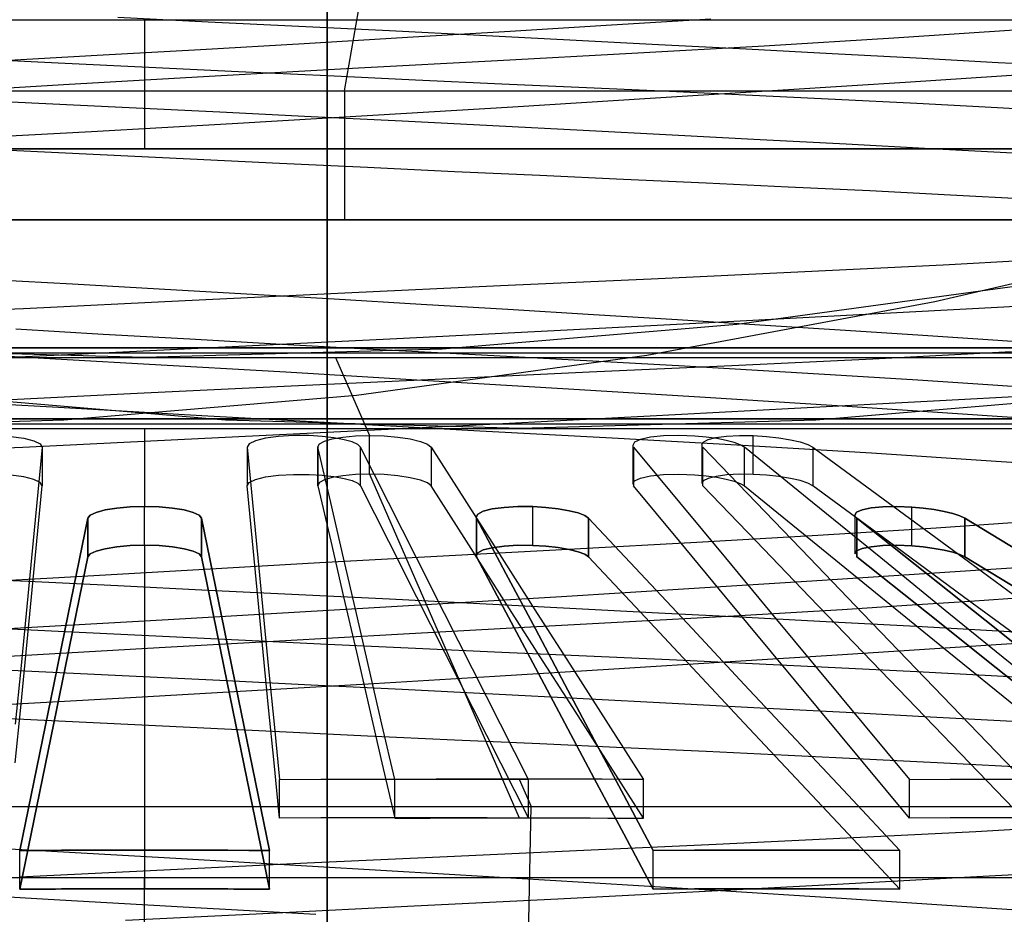
# Model space of a CAD drawing. Units: millimetres. Extents: x -101 to 105, y -15 to 60.
# Drawn here: x 27 to 29, y 27 to 29 of the extents above; entities that cross this region are included whole.
import ezdxf

# ---------------------------------------------------------------- set-up
doc = ezdxf.new("R2010")
doc.units = ezdxf.units.MM
doc.layers.add('MAIN-1', color=7, linetype='Continuous')
doc.layers.add('MAIN-2', color=7, linetype='Continuous')

msp = doc.modelspace()

# ---------------------------------------------------------------- linework, layer by layer
at = {"layer": 'MAIN-1'}
msp.add_line((27.5736, 36.1719), (27.5736, -5.1031), dxfattribs=at)
at = {"layer": 'MAIN-2'}
for p, q in [((27.5736, -5.1031), (27.5736, 36.1719)), ((27.5736, 36.0672), (27.5736, -5.2078)), ((27.5736, -5.2078), (27.5736, 36.0672)), ((27.6189, 28.773), (27.7119, 29.2982)), ((27.021, 28.9668), (27.2595, 28.9552)), ((22.8419, 28.9604), (27.0919, 28.9604)), ((27.0919, 28.9604), (27.0919, 28.6192)), ((27.0919, 28.9604), (31.3419, 28.9604)), ((27.0919, 28.9604), (27.0919, 28.6192)), ((27.2595, 28.9552), (27.4988, 28.9434)), ((27.4988, 28.9434), (27.7382, 28.9315)), ((28.0566, 28.9302), (28.3239, 28.9465)), ((28.3239, 28.9465), (28.5858, 28.9627)), ((27.7382, 28.9315), (27.9767, 28.9195)), ((27.7855, 28.914), (28.0566, 28.9302)), ((27.9767, 28.9195), (28.2135, 28.9074)), ((29.0688, 28.9127), (29.4, 28.9346)), ((27.2389, 28.8821), (27.5124, 28.8979)), ((27.5124, 28.8979), (27.7855, 28.914)), ((28.2135, 28.9074), (28.4478, 28.8953)), ((28.3773, 28.872), (28.7264, 28.8918)), ((28.4478, 28.8953), (28.6788, 28.8832)), ((28.7264, 28.8918), (29.0688, 28.9127)), ((26.6979, 28.8516), (26.9669, 28.8667)), ((26.9669, 28.8667), (27.2389, 28.8821)), ((28.0233, 28.8531), (28.3773, 28.872)), ((28.6788, 28.8832), (28.9057, 28.8712)), ((28.9057, 28.8712), (29.1276, 28.8594)), ((26.6247, 28.8584), (26.8641, 28.8467)), ((26.8641, 28.8467), (27.1028, 28.8351)), ((27.6559, 28.8331), (28.0233, 28.8531)), ((29.1276, 28.8594), (29.344, 28.8476)), ((29.344, 28.8476), (29.5541, 28.8361)), ((26.893, 28.79), (27.2778, 28.8119)), ((27.1028, 28.8351), (27.3399, 28.8237)), ((27.2778, 28.8119), (27.6559, 28.8331)), ((27.3399, 28.8237), (27.5746, 28.8127)), ((27.5746, 28.8127), (27.8063, 28.8019)), ((29.1124, 28.7965), (29.4292, 28.8175)), ((26.5063, 28.7673), (26.893, 28.79)), ((27.8063, 28.8019), (28.0342, 28.7914)), ((28.0342, 28.7914), (28.2576, 28.7813)), ((28.7768, 28.7749), (29.1124, 28.7965)), ((22.8419, 28.773), (27.6189, 28.773)), ((26.565, 28.773), (31.3419, 28.773)), ((27.6189, 28.773), (27.6189, 28.4318)), ((28.2576, 28.7813), (28.4771, 28.7714)), ((28.4259, 28.7529), (28.7768, 28.7749)), ((28.4771, 28.7714), (28.6958, 28.7612)), ((28.6958, 28.7612), (28.9134, 28.7507)), ((26.8128, 28.7391), (26.5771, 28.7502)), ((27.0508, 28.7277), (26.8128, 28.7391)), ((28.0637, 28.7307), (28.4259, 28.7529)), ((28.9134, 28.7507), (29.1291, 28.7398)), ((29.1291, 28.7398), (29.3422, 28.7286)), ((27.2905, 28.716), (27.0508, 28.7277)), ((27.531, 28.7042), (27.2905, 28.716)), ((27.3224, 28.6868), (27.6944, 28.7086)), ((27.6944, 28.7086), (28.0637, 28.7307)), ((29.3422, 28.7286), (29.5517, 28.7173)), ((26.9521, 28.6657), (27.3224, 28.6868)), ((27.7714, 28.6922), (27.531, 28.7042)), ((28.0109, 28.6802), (27.7714, 28.6922)), ((26.5876, 28.6454), (26.9521, 28.6657)), ((28.2487, 28.668), (28.0109, 28.6802)), ((28.4839, 28.6558), (28.2487, 28.668)), ((28.7157, 28.6437), (28.4839, 28.6558)), ((28.9432, 28.6316), (28.7157, 28.6437)), ((29.1658, 28.6197), (28.9432, 28.6316)), ((22.8419, 28.6192), (27.0919, 28.6192)), ((27.0919, 28.6192), (22.8419, 28.6192)), ((26.9747, 28.6036), (26.7364, 28.6153)), ((27.2119, 28.5921), (26.9747, 28.6036)), ((27.0919, 28.6192), (31.3419, 28.6192)), ((31.3419, 28.6192), (27.0919, 28.6192)), ((29.3825, 28.6078), (29.1658, 28.6197)), ((27.4473, 28.5809), (27.2119, 28.5921)), ((27.68, 28.5699), (27.4473, 28.5809)), ((27.9095, 28.5593), (27.68, 28.5699)), ((28.1349, 28.5489), (27.9095, 28.5593)), ((28.3557, 28.5389), (28.1349, 28.5489)), ((28.5731, 28.529), (28.3557, 28.5389)), ((28.7897, 28.5188), (28.5731, 28.529)), ((29.0049, 28.5083), (28.7897, 28.5188)), ((29.2181, 28.4974), (29.0049, 28.5083)), ((29.4283, 28.4863), (29.2181, 28.4974)), ((22.8747, 28.4318), (27.6189, 28.4318)), ((31.3091, 28.4318), (26.565, 28.4318)), ((27.6189, 28.4318), (31.3419, 28.4318)), ((29.9324, 28.3913), (29.1772, 28.2161)), ((29.5722, 28.3329), (29.1984, 28.3129)), ((28.8157, 28.2939), (28.4285, 28.276)), ((29.1984, 28.3129), (28.8157, 28.2939)), ((26.9014, 28.2623), (26.6748, 28.2749)), ((28.4285, 28.276), (28.0311, 28.2578)), ((27.1304, 28.2493), (26.9014, 28.2623)), ((27.3608, 28.236), (27.1304, 28.2493)), ((28.0311, 28.2578), (27.62, 28.2386)), ((29.4268, 28.2614), (28.6548, 28.1561)), ((29.4268, 28.2614), (28.6548, 28.1561)), ((27.199, 28.2185), (26.7724, 28.1977)), ((27.62, 28.2386), (27.199, 28.2185)), ((27.5916, 28.2226), (27.3608, 28.236)), ((27.8217, 28.209), (27.5916, 28.2226)), ((29.1772, 28.2161), (28.4169, 28.0739)), ((29.7214, 28.2223), (29.3588, 28.2021)), ((26.7724, 28.1977), (26.3449, 28.1764)), ((28.0501, 28.1953), (27.8217, 28.209)), ((28.2759, 28.1816), (28.0501, 28.1953)), ((29.3588, 28.2021), (28.9772, 28.1814)), ((28.4979, 28.1679), (28.2759, 28.1816)), ((28.7151, 28.1543), (28.4979, 28.1679)), ((28.9772, 28.1814), (28.5803, 28.1603)), ((26.9822, 28.13), (26.7523, 28.1432)), ((28.1724, 28.1392), (27.7577, 28.1183)), ((28.6548, 28.1561), (27.8767, 28.091)), ((28.6548, 28.1561), (27.8767, 28.091)), ((28.5803, 28.1603), (28.1724, 28.1392)), ((28.9267, 28.1409), (28.7151, 28.1543)), ((29.1318, 28.1276), (28.9267, 28.1409)), ((27.2111, 28.117), (26.9822, 28.13)), ((27.4377, 28.1043), (27.2111, 28.117)), ((27.7577, 28.1183), (27.3407, 28.0977)), ((29.3296, 28.1147), (29.1318, 28.1276)), ((29.5193, 28.102), (29.3296, 28.1147)), ((22.0919, 28.0941), (27.0919, 28.0941)), ((27.0919, 28.0941), (22.0919, 28.0941)), ((27.0919, 28.0687), (26.3071, 28.091)), ((27.0919, 28.0687), (26.3071, 28.091)), ((27.3407, 28.0977), (26.9258, 28.0776)), ((32.0919, 28.0941), (27.0919, 28.0941)), ((27.0919, 28.0941), (32.0919, 28.0941)), ((27.8767, 28.091), (27.0919, 28.0687)), ((27.8767, 28.091), (27.0919, 28.0687)), ((27.6613, 28.092), (27.4377, 28.1043)), ((27.881, 28.0801), (27.6613, 28.092)), ((29.0134, 28.0657), (29.3792, 28.0847)), ((20.1637, 28.0687), (27.0919, 28.0687)), ((22.1101, 28.0814), (27.0919, 28.0814)), ((26.9258, 28.0776), (26.5172, 28.0584)), ((27.0886, 28.0516), (26.7173, 28.0725)), ((27.0919, 28.0814), (32.0738, 28.0814)), ((27.0919, 28.0687), (34.0201, 28.0687)), ((27.5956, 28.0687), (27.6851, 27.863)), ((27.5956, 28.0687), (32.5251, 28.0687)), ((28.4169, 28.0739), (27.6509, 27.9687)), ((28.096, 28.0686), (27.881, 28.0801)), ((28.3065, 28.0574), (28.096, 28.0686)), ((28.5159, 28.0458), (28.3065, 28.0574)), ((28.6412, 28.0477), (29.0134, 28.0657)), ((27.4641, 28.0299), (27.0886, 28.0516)), ((28.2654, 28.0306), (28.6412, 28.0477)), ((28.724, 28.0338), (28.5159, 28.0458)), ((28.9296, 28.0214), (28.724, 28.0338)), ((27.8394, 28.0077), (27.4641, 28.0299)), ((27.4789, 27.9942), (27.8779, 28.0129)), ((28.2099, 27.9853), (27.8394, 28.0077)), ((27.8779, 28.0129), (28.2654, 28.0306)), ((29.1319, 28.0087), (28.9296, 28.0214)), ((29.3299, 27.9956), (29.1319, 28.0087)), ((27.0718, 27.9747), (27.4789, 27.9942)), ((28.5712, 27.963), (28.2099, 27.9853)), ((29.5225, 27.9823), (29.3299, 27.9956)), ((26.865, 27.9366), (26.4853, 27.9588)), ((27.3051, 27.9036), (26.533, 27.9687)), ((26.6606, 27.9546), (27.0718, 27.9747)), ((27.6509, 27.9687), (26.8787, 27.9036)), ((28.919, 27.941), (28.5712, 27.963)), ((28.8065, 27.9347), (29.1903, 27.9552)), ((29.6347, 27.9687), (28.8625, 27.9036)), ((29.1903, 27.9552), (29.557, 27.9754)), ((27.243, 27.9151), (26.865, 27.9366)), ((28.4093, 27.9139), (28.8065, 27.9347)), ((29.2495, 27.9195), (28.919, 27.941)), ((22.1305, 27.9066), (27.7119, 27.9066)), ((26.8787, 27.9036), (26.1, 27.8812)), ((32.0533, 27.9066), (26.472, 27.9066)), ((27.6147, 27.8944), (27.243, 27.9151)), ((28.0838, 27.8812), (27.3051, 27.9036)), ((27.7119, 27.9066), (32.0919, 27.9066)), ((28.0029, 27.893), (28.4093, 27.9139)), ((28.8625, 27.9036), (28.0838, 27.8812)), ((29.5594, 27.8989), (29.2495, 27.9195)), ((21.6588, 27.8812), (27.0919, 27.8812)), ((22.1101, 27.8939), (27.7096, 27.8939)), ((26.1, 27.8812), (33.4707, 27.8812)), ((26.4742, 27.8939), (32.0738, 27.8939)), ((27.0919, 27.8812), (27.0919, 27.6756)), ((27.0919, 27.8812), (27.0919, 27.6756)), ((27.5914, 27.8724), (28.0029, 27.893)), ((27.9762, 27.8748), (27.6147, 27.8944)), ((26.7392, 27.8604), (26.7734, 27.8557)), ((26.7705, 27.8325), (27.1792, 27.8521)), ((26.7734, 27.8557), (26.7996, 27.8491)), ((27.1792, 27.8521), (27.5914, 27.8724)), ((27.4106, 27.8557), (27.3843, 27.8492)), ((27.4448, 27.8604), (27.4106, 27.8557)), ((27.4844, 27.8628), (27.4448, 27.8604)), ((27.5263, 27.8626), (27.4844, 27.8628)), ((27.5601, 27.8606), (27.5263, 27.8626)), ((27.5912, 27.857), (27.5601, 27.8606)), ((27.5661, 27.8482), (27.5871, 27.8543)), ((27.5871, 27.8543), (27.6152, 27.859)), ((27.6181, 27.852), (27.5912, 27.857)), ((27.6152, 27.859), (27.6485, 27.862)), ((27.6394, 27.846), (27.6181, 27.852)), ((27.6485, 27.862), (27.6851, 27.863)), ((27.6851, 27.7608), (27.6851, 27.863)), ((27.6851, 27.863), (27.7236, 27.8619)), ((27.7236, 27.8619), (27.7603, 27.8588)), ((27.7603, 27.8588), (27.7929, 27.8538)), ((27.7929, 27.8538), (27.8193, 27.8474)), ((28.3254, 27.8561), (27.9762, 27.8748)), ((28.6704, 27.8367), (28.3254, 27.8561)), ((28.4006, 27.8528), (28.3845, 27.8455)), ((28.4268, 27.8585), (28.4006, 27.8528)), ((28.4613, 27.862), (28.4268, 27.8585)), ((28.5013, 27.863), (28.4613, 27.862)), ((28.5435, 27.8614), (28.5013, 27.863)), ((28.5735, 27.8587), (28.5435, 27.8614)), ((28.5656, 27.8455), (28.5784, 27.8521)), ((28.6016, 27.8549), (28.5735, 27.8587)), ((28.5784, 27.8521), (28.5994, 27.8574)), ((28.5994, 27.8574), (28.6275, 27.8611)), ((28.6266, 27.8501), (28.6016, 27.8549)), ((28.6475, 27.8445), (28.6266, 27.8501)), ((28.6275, 27.8611), (28.6611, 27.8629)), ((28.6611, 27.8629), (28.6978, 27.8626)), ((28.6978, 27.7604), (28.6978, 27.8626)), ((28.6978, 27.8626), (28.7323, 27.8606)), ((28.7323, 27.8606), (28.7656, 27.857)), ((28.7656, 27.857), (28.7959, 27.852)), ((28.7959, 27.852), (28.8217, 27.846)), ((26.3693, 27.8137), (26.7705, 27.8325)), ((26.7996, 27.8491), (26.816, 27.8412)), ((26.8214, 27.8321), (26.8073, 27.686)), ((26.816, 27.8412), (26.8214, 27.8326)), ((26.8214, 27.8328), (26.8214, 27.7305)), ((26.8214, 27.8321), (26.8214, 27.7299)), ((27.3679, 27.8413), (27.3624, 27.8326)), ((27.3624, 27.8328), (27.3624, 27.7305)), ((27.3624, 27.8321), (27.3766, 27.686)), ((27.3624, 27.8321), (27.3624, 27.7299)), ((27.3843, 27.8492), (27.3679, 27.8413)), ((27.549, 27.8334), (27.5532, 27.8411)), ((27.549, 27.8337), (27.549, 27.7314)), ((27.583, 27.686), (27.5492, 27.8321)), ((27.5492, 27.7299), (27.5492, 27.8321)), ((27.5532, 27.8411), (27.5661, 27.8482)), ((27.6541, 27.8392), (27.6394, 27.846)), ((27.6615, 27.8321), (27.6541, 27.8392)), ((27.6615, 27.7299), (27.6615, 27.8321)), ((27.7355, 27.686), (27.6615, 27.8321)), ((27.8193, 27.8474), (27.8379, 27.84)), ((27.8379, 27.84), (27.8476, 27.8321)), ((27.8476, 27.8321), (27.941, 27.686)), ((27.8476, 27.8321), (27.8476, 27.7299)), ((28.3796, 27.8377), (28.3796, 27.7355)), ((28.3845, 27.8455), (28.3797, 27.837)), ((28.382, 27.8321), (28.5034, 27.686)), ((28.382, 27.8321), (28.382, 27.7299)), ((28.5617, 27.8381), (28.5656, 27.8455)), ((28.5617, 27.8386), (28.5617, 27.7364)), ((28.5648, 27.7299), (28.5648, 27.8321)), ((28.7055, 27.686), (28.5648, 27.8321)), ((28.6636, 27.8384), (28.6475, 27.8445)), ((28.6744, 27.8321), (28.6636, 27.8384)), ((29.0095, 27.8161), (28.6704, 27.8367)), ((28.6744, 27.7299), (28.6744, 27.8321)), ((28.8542, 27.686), (28.6744, 27.8321)), ((28.8217, 27.846), (28.8418, 27.8393)), ((28.8418, 27.8393), (28.8552, 27.8321)), ((28.8552, 27.8321), (29.0539, 27.686)), ((28.8552, 27.8321), (28.8552, 27.7299)), ((29.3382, 27.7946), (29.0095, 27.8161)), ((29.6522, 27.7725), (29.3382, 27.7946)), ((26.7734, 27.7535), (26.7392, 27.7581)), ((26.7996, 27.7469), (26.7734, 27.7535)), ((26.816, 27.739), (26.7996, 27.7469)), ((27.3679, 27.739), (27.3843, 27.7469)), ((27.3843, 27.7469), (27.4105, 27.7535)), ((27.4105, 27.7535), (27.4447, 27.7581)), ((27.4447, 27.7581), (27.4844, 27.7605)), ((27.4844, 27.7605), (27.5263, 27.7604)), ((27.5263, 27.7604), (27.56, 27.7583)), ((27.5661, 27.7459), (27.5532, 27.7388)), ((27.56, 27.7583), (27.5912, 27.7547)), ((27.5871, 27.752), (27.5661, 27.7459)), ((27.6152, 27.7568), (27.5871, 27.752)), ((27.5912, 27.7547), (27.6181, 27.7498)), ((27.6486, 27.7597), (27.6152, 27.7568)), ((27.6181, 27.7498), (27.6393, 27.7438)), ((27.6851, 27.7608), (27.6486, 27.7597)), ((27.7236, 27.7597), (27.6851, 27.7608)), ((27.6851, 27.7608), (28.08, 26.854)), ((27.7603, 27.7566), (27.7236, 27.7597)), ((27.7929, 27.7516), (27.7603, 27.7566)), ((27.8193, 27.7452), (27.7929, 27.7516)), ((28.3845, 27.7432), (28.4006, 27.7505)), ((28.4006, 27.7505), (28.4268, 27.7562)), ((28.4268, 27.7562), (28.4612, 27.7597)), ((28.4612, 27.7597), (28.5013, 27.7607)), ((28.5013, 27.7607), (28.5435, 27.7592)), ((28.5435, 27.7592), (28.5735, 27.7565)), ((28.5784, 27.7498), (28.5656, 27.7433)), ((28.5735, 27.7565), (28.6016, 27.7526)), ((28.5995, 27.7552), (28.5784, 27.7498)), ((28.6276, 27.7588), (28.5995, 27.7552)), ((28.6016, 27.7526), (28.6265, 27.7478)), ((28.6265, 27.7478), (28.6475, 27.7423)), ((28.661, 27.7606), (28.6276, 27.7588)), ((28.6978, 27.7604), (28.661, 27.7606)), ((28.7323, 27.7583), (28.6978, 27.7604)), ((28.7656, 27.7547), (28.7323, 27.7583)), ((28.7959, 27.7498), (28.7656, 27.7547)), ((28.8218, 27.7438), (28.7959, 27.7498)), ((26.8073, 27.5837), (26.8214, 27.7299)), ((26.8214, 27.7304), (26.816, 27.739)), ((27.3624, 27.7304), (27.3679, 27.739)), ((27.3766, 27.5837), (27.3624, 27.7299)), ((27.5532, 27.7388), (27.549, 27.7311)), ((27.5492, 27.7299), (27.583, 27.5837)), ((27.6393, 27.7438), (27.6541, 27.737)), ((27.6541, 27.737), (27.6615, 27.7299)), ((27.6615, 27.7299), (27.7355, 27.5837)), ((27.8378, 27.7378), (27.8193, 27.7452)), ((27.8476, 27.7299), (27.8378, 27.7378)), ((27.941, 27.5837), (27.8476, 27.7299)), ((28.3797, 27.7348), (28.3845, 27.7432)), ((28.5034, 27.5837), (28.382, 27.7299)), ((28.5656, 27.7433), (28.5617, 27.7358)), ((28.5648, 27.7299), (28.7055, 27.5837)), ((28.6475, 27.7423), (28.6636, 27.7362)), ((28.6636, 27.7362), (28.6744, 27.7299)), ((28.6744, 27.7299), (28.8542, 27.5837)), ((28.8418, 27.737), (28.8218, 27.7438)), ((28.8552, 27.7299), (28.8418, 27.737)), ((29.0539, 27.5837), (28.8552, 27.7299)), ((26.8073, 27.686), (26.7931, 27.5398)), ((27.0182, 27.6714), (26.9876, 27.6664)), ((26.9876, 27.6664), (27.0182, 27.6714)), ((27.0538, 27.6745), (27.0182, 27.6714)), ((27.0182, 27.6714), (27.0538, 27.6745)), ((27.0919, 27.6756), (27.0538, 27.6745)), ((27.0538, 27.6745), (27.0919, 27.6756)), ((27.1301, 27.6745), (27.0919, 27.6756)), ((27.0919, 27.5734), (27.0919, 27.6756)), ((27.0919, 27.6756), (27.1301, 27.6745)), ((27.1656, 27.6714), (27.1301, 27.6745)), ((27.1301, 27.6745), (27.1656, 27.6714)), ((27.1963, 27.6664), (27.1656, 27.6714)), ((27.1656, 27.6714), (27.1963, 27.6664)), ((27.3766, 27.686), (27.3907, 27.5398)), ((27.6167, 27.5398), (27.583, 27.686)), ((27.8094, 27.5398), (27.7355, 27.686)), ((27.941, 27.686), (28.0345, 27.5398)), ((27.9853, 27.6631), (28.0089, 27.6691)), ((28.0089, 27.6691), (27.9853, 27.6631)), ((28.0089, 27.6691), (28.0401, 27.6733)), ((28.0401, 27.6733), (28.0089, 27.6691)), ((28.0401, 27.6733), (28.0769, 27.6754)), ((28.0768, 27.6754), (28.0401, 27.6733)), ((28.1164, 27.6752), (28.0768, 27.6754)), ((28.0769, 27.6754), (28.1164, 27.6752)), ((28.1508, 27.6732), (28.1164, 27.6752)), ((28.1164, 27.5729), (28.1164, 27.6752)), ((28.1164, 27.6752), (28.1507, 27.6732)), ((28.1507, 27.6732), (28.1831, 27.6696)), ((28.1831, 27.6696), (28.1508, 27.6732)), ((28.2119, 27.6646), (28.1831, 27.6696)), ((28.1831, 27.6696), (28.2118, 27.6646)), ((28.5034, 27.686), (28.6247, 27.5398)), ((28.8461, 27.5398), (28.7055, 27.686)), ((29.034, 27.5398), (28.8542, 27.686)), ((28.985, 27.667), (29.0086, 27.6719)), ((29.0086, 27.6719), (28.985, 27.667)), ((29.0086, 27.6719), (29.0398, 27.6748)), ((29.0398, 27.6748), (29.0086, 27.6719)), ((29.0398, 27.6748), (29.0764, 27.6756)), ((29.0764, 27.6755), (29.0398, 27.6748)), ((29.0539, 27.686), (29.2526, 27.5398)), ((29.0764, 27.6756), (29.1157, 27.674)), ((29.1157, 27.674), (29.0764, 27.6755)), ((29.1461, 27.6713), (29.1157, 27.674)), ((29.1157, 27.5718), (29.1157, 27.674)), ((29.1157, 27.674), (29.1461, 27.6713)), ((29.1752, 27.6675), (29.1461, 27.6713)), ((29.1461, 27.6713), (29.1752, 27.6675)), ((26.9421, 27.6447), (26.9121, 27.4985)), ((26.9121, 27.4985), (26.9421, 27.6447)), ((26.9484, 27.6526), (26.9421, 27.6447)), ((26.9421, 27.6447), (26.9484, 27.6526)), ((26.9421, 27.5424), (26.9421, 27.6447)), ((26.9421, 27.6447), (26.9421, 27.5424)), ((26.9639, 27.66), (26.9484, 27.6526)), ((26.9484, 27.6526), (26.9639, 27.66)), ((26.9876, 27.6664), (26.9639, 27.66)), ((26.9639, 27.66), (26.9876, 27.6664)), ((27.2199, 27.66), (27.1963, 27.6664)), ((27.1963, 27.6664), (27.22, 27.66)), ((27.2354, 27.6526), (27.2199, 27.66)), ((27.22, 27.66), (27.2354, 27.6526)), ((27.2418, 27.6447), (27.2354, 27.6526)), ((27.2354, 27.6526), (27.2418, 27.6447)), ((27.2418, 27.5424), (27.2418, 27.6447)), ((27.2418, 27.6447), (27.2717, 27.4985)), ((27.2717, 27.4985), (27.2418, 27.6447)), ((27.2418, 27.6447), (27.2418, 27.5424)), ((27.9664, 27.6483), (27.9664, 27.5461)), ((27.9664, 27.6483), (27.9664, 27.5461)), ((27.9665, 27.6477), (27.9709, 27.6558)), ((27.9709, 27.6558), (27.9665, 27.6477)), ((27.9674, 27.5424), (27.9674, 27.6447)), ((28.0451, 27.4985), (27.9674, 27.6447)), ((27.9674, 27.6447), (28.0451, 27.4985)), ((27.9674, 27.6447), (27.9674, 27.5424)), ((27.9709, 27.6558), (27.9853, 27.6631)), ((27.9853, 27.6631), (27.9709, 27.6558)), ((28.2118, 27.6646), (28.2354, 27.6586)), ((28.2355, 27.6586), (28.2119, 27.6646)), ((28.2354, 27.6586), (28.2529, 27.6519)), ((28.253, 27.6518), (28.2355, 27.6586)), ((28.2529, 27.6519), (28.2634, 27.6447)), ((28.2634, 27.6447), (28.253, 27.6518)), ((28.2634, 27.5424), (28.2634, 27.6447)), ((28.2634, 27.6447), (28.4003, 27.4985)), ((28.4003, 27.4985), (28.2634, 27.6447)), ((28.2634, 27.6447), (28.2634, 27.5424)), ((28.9657, 27.6529), (28.9704, 27.6605)), ((28.9704, 27.6605), (28.9657, 27.6528)), ((28.9657, 27.6532), (28.9657, 27.551)), ((28.9657, 27.6532), (28.9657, 27.551)), ((28.9704, 27.6605), (28.985, 27.667)), ((28.985, 27.667), (28.9704, 27.6605)), ((28.9712, 27.5424), (28.9712, 27.6447)), ((29.1547, 27.4985), (28.9712, 27.6447)), ((28.9712, 27.6447), (29.1547, 27.4985)), ((28.9712, 27.6447), (28.9712, 27.5424)), ((29.2016, 27.6627), (29.1752, 27.6675)), ((29.1752, 27.6675), (29.2016, 27.6627)), ((29.2245, 27.6571), (29.2016, 27.6627)), ((29.2016, 27.6627), (29.2245, 27.6571)), ((29.2429, 27.651), (29.2245, 27.6571)), ((29.2245, 27.6571), (29.2429, 27.651)), ((29.2562, 27.6447), (29.2429, 27.651)), ((29.2429, 27.651), (29.2562, 27.6447)), ((29.2562, 27.5424), (29.2562, 27.6447)), ((29.2562, 27.6447), (29.4967, 27.4985)), ((29.4967, 27.4985), (29.2562, 27.6447)), ((29.2562, 27.6447), (29.2562, 27.5424)), ((28.868, 27.6001), (29.1801, 27.6197)), ((29.1801, 27.6197), (29.4814, 27.6399)), ((28.5488, 27.5814), (28.868, 27.6001)), ((26.7931, 27.4376), (26.8073, 27.5837)), ((26.9876, 27.5642), (26.9639, 27.5578)), ((26.9639, 27.5578), (26.9876, 27.5642)), ((27.0182, 27.5691), (26.9876, 27.5642)), ((26.9876, 27.5642), (27.0182, 27.5691)), ((27.0538, 27.5723), (27.0182, 27.5691)), ((27.0182, 27.5691), (27.0538, 27.5723)), ((27.0919, 27.5734), (27.0538, 27.5723)), ((27.0538, 27.5723), (27.0919, 27.5733)), ((27.1301, 27.5723), (27.0919, 27.5734)), ((27.0919, 27.5734), (27.0919, 26.6666)), ((27.0919, 27.5733), (27.1301, 27.5723)), ((27.1301, 27.5723), (27.1657, 27.5691)), ((27.1656, 27.5691), (27.1301, 27.5723)), ((27.1962, 27.5642), (27.1656, 27.5691)), ((27.1657, 27.5691), (27.1963, 27.5642)), ((27.2199, 27.5578), (27.1962, 27.5642)), ((27.1963, 27.5642), (27.22, 27.5578)), ((27.3907, 27.4376), (27.3766, 27.5837)), ((27.583, 27.5837), (27.6167, 27.4376)), ((27.7355, 27.5837), (27.8094, 27.4376)), ((27.8957, 27.5461), (28.2259, 27.5638)), ((28.0345, 27.4376), (27.941, 27.5837)), ((27.9853, 27.5609), (28.0088, 27.5668)), ((28.0089, 27.5669), (27.9854, 27.5609)), ((28.0088, 27.5668), (28.0401, 27.5711)), ((28.0401, 27.5711), (28.0089, 27.5669)), ((28.0768, 27.5732), (28.0401, 27.5711)), ((28.0401, 27.5711), (28.0768, 27.5732)), ((28.1164, 27.5729), (28.0768, 27.5732)), ((28.0768, 27.5732), (28.1164, 27.5729)), ((28.1164, 27.5729), (28.1507, 27.5709)), ((28.1508, 27.5709), (28.1164, 27.5729)), ((28.1507, 27.5709), (28.1831, 27.5673)), ((28.1831, 27.5673), (28.1508, 27.5709)), ((28.1831, 27.5673), (28.2118, 27.5624)), ((28.2119, 27.5624), (28.1831, 27.5673)), ((28.2259, 27.5638), (28.5488, 27.5814)), ((28.6247, 27.4376), (28.5034, 27.5837)), ((28.7055, 27.5837), (28.8461, 27.4376)), ((28.8542, 27.5837), (29.034, 27.4376)), ((28.985, 27.5647), (28.9704, 27.5582)), ((28.9704, 27.5582), (28.985, 27.5647)), ((29.0086, 27.5696), (28.985, 27.5647)), ((28.985, 27.5647), (29.0086, 27.5696)), ((29.0398, 27.5726), (29.0086, 27.5696)), ((29.0086, 27.5696), (29.0398, 27.5726)), ((29.0764, 27.5733), (29.0398, 27.5726)), ((29.0398, 27.5726), (29.0764, 27.5733)), ((29.2526, 27.4376), (29.0539, 27.5837)), ((29.1157, 27.5718), (29.0764, 27.5733)), ((29.0764, 27.5733), (29.1157, 27.5717)), ((29.1461, 27.5691), (29.1157, 27.5718)), ((29.1157, 27.5717), (29.1461, 27.5691)), ((29.1461, 27.5691), (29.1752, 27.5652)), ((29.1752, 27.5652), (29.1461, 27.5691)), ((29.1752, 27.5652), (29.2016, 27.5604)), ((29.2016, 27.5604), (29.1752, 27.5652)), ((26.7931, 27.5398), (26.7789, 27.3936)), ((26.9421, 27.5424), (26.9121, 27.3963)), ((26.9121, 27.3963), (26.9421, 27.5424)), ((26.9484, 27.5504), (26.9421, 27.5424)), ((26.9421, 27.5424), (26.9484, 27.5504)), ((26.9639, 27.5578), (26.9484, 27.5504)), ((26.9484, 27.5504), (26.9639, 27.5578)), ((27.2354, 27.5504), (27.2199, 27.5578)), ((27.22, 27.5578), (27.2354, 27.5504)), ((27.2354, 27.5504), (27.2418, 27.5424)), ((27.2418, 27.5424), (27.2354, 27.5504)), ((27.2418, 27.5424), (27.2717, 27.3963)), ((27.2717, 27.3963), (27.2418, 27.5424)), ((27.3907, 27.5398), (27.4049, 27.3936)), ((27.5542, 27.5274), (27.8957, 27.5461)), ((27.6505, 27.3936), (27.6167, 27.5398)), ((27.8833, 27.3936), (27.8094, 27.5398)), ((27.9709, 27.5536), (27.9665, 27.5455)), ((27.9665, 27.5455), (27.9709, 27.5536)), ((27.9674, 27.5424), (28.0451, 27.3963)), ((28.0451, 27.3963), (27.9674, 27.5424)), ((27.9854, 27.5609), (27.9709, 27.5536)), ((27.9709, 27.5536), (27.9853, 27.5609)), ((28.0345, 27.5398), (28.1279, 27.3936)), ((28.2118, 27.5624), (28.2354, 27.5564)), ((28.2355, 27.5563), (28.2119, 27.5624)), ((28.2354, 27.5564), (28.2529, 27.5496)), ((28.253, 27.5496), (28.2355, 27.5563)), ((28.2529, 27.5496), (28.2634, 27.5424)), ((28.2634, 27.5424), (28.253, 27.5496)), ((28.4003, 27.3963), (28.2634, 27.5424)), ((28.2634, 27.5424), (28.4003, 27.3963)), ((28.6247, 27.5398), (28.7461, 27.3936)), ((28.9868, 27.3936), (28.8461, 27.5398)), ((28.9704, 27.5582), (28.9657, 27.5506)), ((28.9657, 27.5506), (28.9704, 27.5582)), ((28.9712, 27.5424), (29.1547, 27.3963)), ((29.1547, 27.3963), (28.9712, 27.5424)), ((29.2139, 27.3936), (29.034, 27.5398)), ((29.2016, 27.5604), (29.2245, 27.5549)), ((29.2245, 27.5549), (29.2016, 27.5604)), ((29.2245, 27.5549), (29.2429, 27.5488)), ((29.2429, 27.5488), (29.2245, 27.5549)), ((29.2429, 27.5488), (29.2562, 27.5424)), ((29.2562, 27.5424), (29.2429, 27.5488)), ((29.2526, 27.5398), (29.4513, 27.3936)), ((29.4967, 27.3963), (29.2562, 27.5424)), ((29.2562, 27.5424), (29.4967, 27.3963)), ((27.2045, 27.5079), (27.5542, 27.5274)), ((29.1631, 27.4996), (29.4571, 27.5191)), ((26.4941, 27.4668), (26.8499, 27.4876)), ((26.5497, 27.4893), (26.7842, 27.4782)), ((26.8499, 27.4876), (27.2045, 27.5079)), ((26.9121, 27.4985), (26.8822, 27.3524)), ((26.8822, 27.3524), (26.9121, 27.4985)), ((27.2717, 27.4985), (27.3017, 27.3524)), ((27.3017, 27.3524), (27.2717, 27.4985)), ((28.1229, 27.3524), (28.0451, 27.4985)), ((28.0451, 27.4985), (28.1229, 27.3524)), ((28.4003, 27.4985), (28.5372, 27.3524)), ((28.5372, 27.3524), (28.4003, 27.4985)), ((28.8523, 27.4796), (29.1631, 27.4996)), ((29.3382, 27.3524), (29.1547, 27.4985)), ((29.1547, 27.4985), (29.3382, 27.3524)), ((26.7842, 27.4782), (27.021, 27.4668)), ((27.021, 27.4668), (27.2595, 27.4552)), ((28.5274, 27.4591), (28.8523, 27.4796)), ((26.7789, 27.2914), (26.7931, 27.4376)), ((27.2595, 27.4552), (27.4988, 27.4434)), ((27.4049, 27.2914), (27.3907, 27.4376)), ((27.4988, 27.4434), (27.7382, 27.4315)), ((27.6167, 27.4376), (27.6505, 27.2914)), ((27.8094, 27.4376), (27.8833, 27.2914)), ((27.8484, 27.4177), (28.1917, 27.4384)), ((28.1279, 27.2914), (28.0345, 27.4376)), ((28.1917, 27.4384), (28.5274, 27.4591)), ((28.7461, 27.2914), (28.6247, 27.4376)), ((28.8461, 27.4376), (28.9868, 27.2914)), ((29.034, 27.4376), (29.2139, 27.2914)), ((29.4513, 27.2914), (29.2526, 27.4376)), ((29.2693, 27.4258), (29.4326, 27.4368)), ((27.5012, 27.3973), (27.8484, 27.4177)), ((27.7382, 27.4315), (27.9767, 27.4195)), ((27.9767, 27.4195), (28.2135, 27.4074)), ((28.9327, 27.4042), (29.1025, 27.4149)), ((29.1025, 27.4149), (29.2693, 27.4258)), ((26.7789, 27.3936), (26.7648, 27.2475)), ((26.9121, 27.3963), (26.8822, 27.2501)), ((26.8822, 27.2501), (26.9121, 27.3963)), ((27.1536, 27.3772), (27.5012, 27.3973)), ((27.2717, 27.3963), (27.3017, 27.2501)), ((27.3017, 27.2501), (27.2717, 27.3963)), ((27.4049, 27.3936), (27.419, 27.2475)), ((27.6843, 27.2475), (27.6505, 27.3936)), ((27.9573, 27.2475), (27.8833, 27.3936)), ((28.0451, 27.3963), (28.1229, 27.2501)), ((28.1229, 27.2501), (28.0451, 27.3963)), ((28.1279, 27.3936), (28.2213, 27.2475)), ((28.2135, 27.4074), (28.4478, 27.3953)), ((28.3556, 27.3709), (28.6461, 27.3871)), ((28.5372, 27.2501), (28.4003, 27.3963)), ((28.4003, 27.3963), (28.5372, 27.2501)), ((28.4478, 27.3953), (28.6788, 27.3832)), ((28.6461, 27.3871), (28.9327, 27.4042)), ((28.6788, 27.3832), (28.9057, 27.3712)), ((28.7461, 27.3936), (28.8675, 27.2475)), ((29.1274, 27.2475), (28.9868, 27.3936)), ((29.1547, 27.3963), (29.3382, 27.2501)), ((29.3382, 27.2501), (29.1547, 27.3963)), ((29.3937, 27.2475), (29.2139, 27.3936)), ((26.4711, 27.3392), (26.8091, 27.3578)), ((26.6247, 27.3584), (26.8641, 27.3467)), ((26.8091, 27.3578), (27.1536, 27.3772)), ((28.0619, 27.3551), (28.3556, 27.3709)), ((28.9057, 27.3712), (29.1276, 27.3594)), ((29.1276, 27.3594), (29.344, 27.3476)), ((26.8822, 27.3524), (26.8522, 27.2062)), ((26.8522, 27.2062), (26.8822, 27.3524)), ((26.8641, 27.3467), (27.1028, 27.3351)), ((27.1028, 27.3351), (27.3399, 27.3237)), ((27.3017, 27.3524), (27.3316, 27.2062)), ((27.3316, 27.2062), (27.3017, 27.3524)), ((27.4474, 27.3215), (27.7588, 27.3387)), ((27.7588, 27.3387), (28.0619, 27.3551)), ((28.2006, 27.2062), (28.1229, 27.3524)), ((28.1229, 27.3524), (28.2006, 27.2062)), ((28.5372, 27.3524), (28.6741, 27.2062)), ((28.6741, 27.2062), (28.5372, 27.3524)), ((29.5217, 27.2062), (29.3382, 27.3524)), ((29.3382, 27.3524), (29.5217, 27.2062)), ((29.344, 27.3476), (29.5541, 27.3361)), ((27.1301, 27.3036), (27.4474, 27.3215)), ((27.3399, 27.3237), (27.5746, 27.3127)), ((27.5746, 27.3127), (27.8063, 27.3019)), ((29.2175, 27.3034), (29.4866, 27.3213)), ((26.4883, 27.2663), (26.8095, 27.2851)), ((26.7648, 27.1452), (26.7789, 27.2914)), ((26.8095, 27.2851), (27.1301, 27.3036)), ((27.419, 27.1452), (27.4049, 27.2914)), ((27.6505, 27.2914), (27.6843, 27.1452)), ((27.8063, 27.3019), (28.0342, 27.2914)), ((27.8833, 27.2914), (27.9573, 27.1452)), ((28.0342, 27.2914), (28.2576, 27.2813)), ((28.2213, 27.1452), (28.1279, 27.2914)), ((28.2576, 27.2813), (28.4771, 27.2714)), ((28.6371, 27.2661), (28.9336, 27.2849)), ((28.8675, 27.1452), (28.7461, 27.2914)), ((28.9336, 27.2849), (29.2175, 27.3034)), ((28.9868, 27.2914), (29.1274, 27.1452)), ((29.2139, 27.2914), (29.3937, 27.1452)), ((28.3302, 27.2469), (28.6371, 27.2661)), ((28.4771, 27.2714), (28.6958, 27.2612)), ((28.6958, 27.2612), (28.9134, 27.2507)), ((26.8128, 27.2391), (26.5771, 27.2502)), ((26.7648, 27.2475), (26.7506, 27.1013)), ((27.0508, 27.2277), (26.8128, 27.2391)), ((26.8822, 27.2501), (26.8522, 27.104)), ((26.8522, 27.104), (26.8822, 27.2501)), ((27.2905, 27.216), (27.0508, 27.2277)), ((27.3017, 27.2501), (27.3316, 27.104)), ((27.3316, 27.104), (27.3017, 27.2501)), ((27.419, 27.2475), (27.4332, 27.1013)), ((27.7181, 27.1013), (27.6843, 27.2475)), ((27.6965, 27.2087), (28.0158, 27.2278)), ((28.0312, 27.1013), (27.9573, 27.2475)), ((28.0158, 27.2278), (28.3302, 27.2469)), ((28.1229, 27.2501), (28.2006, 27.104)), ((28.2006, 27.104), (28.1229, 27.2501)), ((28.2213, 27.2475), (28.3147, 27.1013)), ((28.6741, 27.104), (28.5372, 27.2501)), ((28.5372, 27.2501), (28.6741, 27.104)), ((28.8675, 27.2475), (28.9889, 27.1013)), ((28.9134, 27.2507), (29.1291, 27.2398)), ((29.2681, 27.1013), (29.1274, 27.2475)), ((29.1291, 27.2398), (29.3422, 27.2286)), ((29.3382, 27.2501), (29.5217, 27.104)), ((29.5217, 27.104), (29.3382, 27.2501)), ((29.3422, 27.2286), (29.5517, 27.2173)), ((26.8522, 27.2062), (26.8223, 27.0601)), ((26.8223, 27.0601), (26.8522, 27.2062)), ((27.531, 27.2042), (27.2905, 27.216)), ((27.3316, 27.2062), (27.3616, 27.0601)), ((27.3616, 27.0601), (27.3316, 27.2062)), ((27.3751, 27.1899), (27.6965, 27.2087)), ((27.7714, 27.1922), (27.531, 27.2042)), ((28.2783, 27.0601), (28.2006, 27.2062)), ((28.2006, 27.2062), (28.2783, 27.0601)), ((28.6741, 27.2062), (28.811, 27.0601)), ((28.811, 27.0601), (28.6741, 27.2062)), ((27.0546, 27.1715), (27.3751, 27.1899)), ((28.0109, 27.1802), (27.7714, 27.1922)), ((28.2487, 27.168), (28.0109, 27.1802)), ((26.7376, 27.1537), (27.0546, 27.1715)), ((28.4839, 27.1558), (28.2487, 27.168)), ((28.7157, 27.1437), (28.4839, 27.1558)), ((26.7506, 26.9991), (26.7648, 27.1452)), ((27.4332, 26.9991), (27.419, 27.1452)), ((27.6843, 27.1452), (27.7181, 26.9991)), ((27.9573, 27.1452), (28.0312, 26.9991)), ((28.3147, 26.9991), (28.2213, 27.1452)), ((28.9432, 27.1316), (28.7157, 27.1437)), ((28.9889, 26.9991), (28.8675, 27.1452)), ((29.1658, 27.1197), (28.9432, 27.1316)), ((29.1274, 27.1452), (29.2681, 26.9991)), ((26.9747, 27.1036), (26.7364, 27.1153)), ((26.8522, 27.104), (26.8223, 26.9578)), ((26.8223, 26.9578), (26.8522, 27.104)), ((27.2119, 27.0921), (26.9747, 27.1036)), ((27.3316, 27.104), (27.3616, 26.9578)), ((27.3616, 26.9578), (27.3316, 27.104)), ((27.4332, 27.1013), (27.4474, 26.9551)), ((27.7518, 26.9551), (27.7181, 27.1013)), ((28.1051, 26.9551), (28.0312, 27.1013)), ((28.2006, 27.104), (28.2783, 26.9578)), ((28.2783, 26.9578), (28.2006, 27.104)), ((28.3147, 27.1013), (28.4081, 26.9551)), ((28.811, 26.9578), (28.6741, 27.104)), ((28.6741, 27.104), (28.811, 26.9578)), ((28.9889, 27.1013), (29.1102, 26.9551)), ((29.3825, 27.1078), (29.1658, 27.1197)), ((29.4087, 26.9551), (29.2681, 27.1013)), ((27.4473, 27.0809), (27.2119, 27.0921)), ((27.68, 27.0699), (27.4473, 27.0809)), ((26.8223, 27.0601), (26.7923, 26.9139)), ((26.7923, 26.9139), (26.8223, 27.0601)), ((27.3616, 27.0601), (27.3915, 26.9139)), ((27.3915, 26.9139), (27.3616, 27.0601)), ((27.9095, 27.0593), (27.68, 27.0699)), ((28.1349, 27.0489), (27.9095, 27.0593)), ((28.3557, 27.0389), (28.1349, 27.0489)), ((28.3561, 26.9139), (28.2783, 27.0601)), ((28.2783, 27.0601), (28.3561, 26.9139)), ((28.811, 27.0601), (28.9479, 26.9139)), ((28.9479, 26.9139), (28.811, 27.0601)), ((28.5731, 27.029), (28.3557, 27.0389)), ((28.7897, 27.0188), (28.5731, 27.029)), ((29.0049, 27.0083), (28.7897, 27.0188)), ((27.4474, 26.8529), (27.4332, 26.9991)), ((27.7181, 26.9991), (27.7518, 26.8529)), ((28.0312, 26.9991), (28.1051, 26.8529)), ((28.4081, 26.8529), (28.3147, 26.9991)), ((29.1102, 26.8529), (28.9889, 26.9991)), ((29.2181, 26.9974), (29.0049, 27.0083)), ((29.4283, 26.9863), (29.2181, 26.9974)), ((29.2681, 26.9991), (29.4087, 26.8529)), ((26.8223, 26.9578), (26.7923, 26.8117)), ((26.7923, 26.8117), (26.8223, 26.9578)), ((27.3616, 26.9578), (27.3915, 26.8117)), ((27.3915, 26.8117), (27.3616, 26.9578)), ((27.4474, 26.9551), (27.557, 26.9557)), ((27.4474, 26.8529), (27.4474, 26.9551)), ((27.557, 26.9557), (27.6666, 26.9561)), ((27.6666, 26.9561), (27.7762, 26.9562)), ((27.8065, 26.9555), (27.7518, 26.9551)), ((27.7518, 26.8529), (27.7518, 26.9551)), ((27.7762, 26.9562), (27.8859, 26.9561)), ((27.8612, 26.9557), (27.8065, 26.9555)), ((27.9159, 26.956), (27.8612, 26.9557)), ((27.8859, 26.9561), (27.9955, 26.9557)), ((27.9706, 26.9561), (27.9159, 26.956)), ((28.0253, 26.9562), (27.9706, 26.9561)), ((27.9955, 26.9557), (28.1051, 26.9551)), ((28.08, 26.9562), (28.0253, 26.9562)), ((28.08, 26.9562), (28.1116, 26.8836)), ((28.1347, 26.9562), (28.08, 26.9562)), ((28.1051, 26.8529), (28.1051, 26.9551)), ((28.1894, 26.9561), (28.1347, 26.9562)), ((28.2441, 26.956), (28.1894, 26.9561)), ((28.2988, 26.9557), (28.2441, 26.956)), ((28.2783, 26.9578), (28.3561, 26.8117)), ((28.3561, 26.8117), (28.2783, 26.9578)), ((28.3534, 26.9555), (28.2988, 26.9557)), ((28.4081, 26.9551), (28.3534, 26.9555)), ((28.4081, 26.8529), (28.4081, 26.9551)), ((28.9479, 26.8117), (28.811, 26.9578)), ((28.811, 26.9578), (28.9479, 26.8117)), ((29.1102, 26.9551), (29.2174, 26.9557)), ((29.1102, 26.8529), (29.1102, 26.9551)), ((29.2174, 26.9557), (29.3246, 26.9561)), ((29.3246, 26.9561), (29.4318, 26.9562)), ((26.7923, 26.9139), (26.7623, 26.7677)), ((26.7623, 26.7677), (26.7923, 26.9139)), ((27.3915, 26.9139), (27.4215, 26.7677)), ((27.4215, 26.7677), (27.3915, 26.9139)), ((28.4338, 26.7677), (28.3561, 26.9139)), ((28.3561, 26.9139), (28.4338, 26.7677)), ((28.9479, 26.9139), (29.0848, 26.7677)), ((29.0848, 26.7677), (28.9479, 26.9139)), ((16.0919, 26.8836), (28.1116, 26.8836)), ((26.0722, 26.8836), (38.0919, 26.8836)), ((28.0807, 25.3187), (28.1116, 26.8836)), ((27.557, 26.8535), (27.4474, 26.8529)), ((27.6666, 26.8539), (27.557, 26.8535)), ((27.7762, 26.854), (27.6666, 26.8539)), ((27.7518, 26.8529), (27.7987, 26.8532)), ((27.8859, 26.8539), (27.7762, 26.854)), ((27.7987, 26.8532), (27.8456, 26.8534)), ((27.8456, 26.8534), (27.8925, 26.8536)), ((27.9955, 26.8535), (27.8859, 26.8539)), ((27.8925, 26.8536), (27.9394, 26.8538)), ((27.9394, 26.8538), (27.9862, 26.8539)), ((27.9862, 26.8539), (28.0331, 26.854)), ((28.1051, 26.8529), (27.9955, 26.8535)), ((28.0331, 26.854), (28.08, 26.854)), ((28.08, 26.854), (28.1269, 26.854)), ((28.1269, 26.854), (28.1737, 26.8539)), ((28.1737, 26.8539), (28.2206, 26.8538)), ((28.2206, 26.8538), (28.2675, 26.8536)), ((28.2675, 26.8536), (28.3144, 26.8534)), ((28.3144, 26.8534), (28.3612, 26.8532)), ((28.3612, 26.8532), (28.4081, 26.8529)), ((29.2174, 26.8535), (29.1102, 26.8529)), ((29.3246, 26.8539), (29.2174, 26.8535)), ((29.4318, 26.854), (29.3246, 26.8539)), ((26.7923, 26.8117), (26.7623, 26.6655)), ((26.7623, 26.6655), (26.7923, 26.8117)), ((27.3915, 26.8117), (27.4215, 26.6655)), ((27.4215, 26.6655), (27.3915, 26.8117)), ((28.3561, 26.8117), (28.4338, 26.6655)), ((28.4338, 26.6655), (28.3561, 26.8117)), ((29.2847, 26.8174), (28.9446, 26.8002)), ((29.0848, 26.6655), (28.9479, 26.8117)), ((28.9479, 26.8117), (29.0848, 26.6655)), ((29.5457, 26.8314), (29.2847, 26.8174)), ((26.8156, 26.7671), (26.4641, 26.7866)), ((28.9446, 26.8002), (28.5998, 26.7838)), ((26.7623, 26.7677), (26.8173, 26.7681)), ((26.8173, 26.7681), (26.7623, 26.7677)), ((26.7623, 26.6655), (26.7623, 26.7677)), ((26.7623, 26.6655), (26.7623, 26.7677)), ((27.1738, 26.7468), (26.8156, 26.7671)), ((26.8173, 26.7681), (26.8722, 26.7683)), ((26.8722, 26.7683), (26.8173, 26.7681)), ((26.8722, 26.7683), (26.9271, 26.7685)), ((26.9271, 26.7685), (26.8722, 26.7683)), ((26.9271, 26.7685), (26.9821, 26.7687)), ((26.9821, 26.7687), (26.9271, 26.7685)), ((26.9821, 26.7687), (27.037, 26.7688)), ((27.037, 26.7688), (26.9821, 26.7687)), ((27.037, 26.7688), (27.0919, 26.7688)), ((27.0919, 26.7688), (27.037, 26.7688)), ((27.0919, 26.7688), (27.0919, 26.6962)), ((27.0919, 26.7688), (27.0919, 26.6962)), ((27.1468, 26.7688), (27.0919, 26.7688)), ((27.0919, 26.7688), (27.1468, 26.7688)), ((27.2018, 26.7687), (27.1468, 26.7688)), ((27.1468, 26.7688), (27.2018, 26.7687)), ((27.2567, 26.7685), (27.2018, 26.7687)), ((27.2018, 26.7687), (27.2567, 26.7685)), ((27.3116, 26.7683), (27.2567, 26.7685)), ((27.2567, 26.7685), (27.3116, 26.7683)), ((27.3666, 26.7681), (27.3116, 26.7683)), ((27.3116, 26.7683), (27.3666, 26.7681)), ((27.4215, 26.7677), (27.3666, 26.7681)), ((27.3666, 26.7681), (27.4215, 26.7677)), ((27.4215, 26.6655), (27.4215, 26.7677)), ((27.4215, 26.6655), (27.4215, 26.7677)), ((28.2509, 26.7679), (27.8905, 26.7513)), ((28.5998, 26.7838), (28.2509, 26.7679)), ((28.5423, 26.7683), (28.4338, 26.7677)), ((28.4338, 26.7677), (28.5423, 26.7683)), ((28.4338, 26.6655), (28.4338, 26.7677)), ((28.4338, 26.6655), (28.4338, 26.7677)), ((28.6508, 26.7687), (28.5423, 26.7683)), ((28.5423, 26.7683), (28.6508, 26.7687)), ((28.7593, 26.7688), (28.6508, 26.7687)), ((28.6508, 26.7687), (28.7593, 26.7688)), ((28.8678, 26.7687), (28.7593, 26.7688)), ((28.7593, 26.7688), (28.8678, 26.7687)), ((28.9763, 26.7683), (28.8678, 26.7687)), ((28.8678, 26.7687), (28.9763, 26.7683)), ((29.0848, 26.7677), (28.9763, 26.7683)), ((28.9763, 26.7683), (29.0848, 26.7677)), ((29.0848, 26.6655), (29.0848, 26.7677)), ((29.0848, 26.6655), (29.0848, 26.7677)), ((27.5203, 26.7339), (27.1429, 26.7158)), ((27.535, 26.7259), (27.1738, 26.7468)), ((27.8905, 26.7513), (27.5203, 26.7339)), ((27.1429, 26.7158), (26.7616, 26.6972)), ((27.8952, 26.7046), (27.535, 26.7259)), ((29.6072, 26.7159), (29.2706, 26.6973)), ((16.0919, 26.6962), (27.0919, 26.6962)), ((27.0919, 25.1312), (27.0919, 26.6962)), ((27.0919, 25.1312), (27.0919, 26.6962)), ((27.0919, 26.6962), (38.0919, 26.6962)), ((28.2505, 26.6831), (27.8952, 26.7046)), ((28.5969, 26.6617), (28.2505, 26.6831)), ((29.2706, 26.6973), (28.9188, 26.6782)), ((26.8376, 26.6383), (26.4807, 26.6591)), ((26.7623, 26.6655), (26.8094, 26.6658)), ((26.8173, 26.6658), (26.7623, 26.6655)), ((26.8094, 26.6658), (26.8565, 26.666)), ((26.8722, 26.6661), (26.8173, 26.6658)), ((26.8565, 26.666), (26.9036, 26.6662)), ((26.9271, 26.6663), (26.8722, 26.6661)), ((26.9036, 26.6662), (26.9507, 26.6664)), ((26.9821, 26.6665), (26.9271, 26.6663)), ((26.9507, 26.6664), (26.9978, 26.6665)), ((27.037, 26.6665), (26.9821, 26.6665)), ((26.9978, 26.6665), (27.0448, 26.6665)), ((27.0919, 26.6666), (27.037, 26.6665)), ((27.0448, 26.6665), (27.0919, 26.6666)), ((27.1469, 26.6665), (27.0919, 26.6666)), ((27.0919, 26.6666), (27.139, 26.6665)), ((27.139, 26.6665), (27.1861, 26.6665)), ((27.2018, 26.6665), (27.1469, 26.6665)), ((27.1861, 26.6665), (27.2332, 26.6664)), ((27.2567, 26.6663), (27.2018, 26.6665)), ((27.2332, 26.6664), (27.2802, 26.6662)), ((27.3116, 26.6661), (27.2567, 26.6663)), ((27.2802, 26.6662), (27.3273, 26.666)), ((27.3666, 26.6658), (27.3116, 26.6661)), ((27.3273, 26.666), (27.3744, 26.6658)), ((27.4215, 26.6655), (27.3666, 26.6658)), ((27.3744, 26.6658), (27.4215, 26.6655)), ((28.5548, 26.659), (28.1818, 26.6397)), ((28.4338, 26.6655), (28.5423, 26.6661)), ((28.5423, 26.6661), (28.4338, 26.6655)), ((28.5423, 26.6661), (28.6508, 26.6665)), ((28.6508, 26.6665), (28.5423, 26.6661)), ((28.9188, 26.6782), (28.5548, 26.659)), ((28.9307, 26.6406), (28.5969, 26.6617)), ((28.6508, 26.6665), (28.7593, 26.6666)), ((28.7593, 26.6666), (28.6508, 26.6665)), ((28.7593, 26.6666), (28.8678, 26.6665)), ((28.8678, 26.6665), (28.7593, 26.6666)), ((28.8678, 26.6665), (28.9763, 26.6661)), ((28.9763, 26.6661), (28.8678, 26.6665)), ((28.9763, 26.6661), (29.0848, 26.6655)), ((29.0848, 26.6655), (28.9763, 26.6661)), ((27.1933, 26.618), (26.8376, 26.6383)), ((28.1818, 26.6397), (27.803, 26.6205)), ((29.2484, 26.62), (28.9307, 26.6406)), ((27.544, 26.5984), (27.1933, 26.618)), ((27.803, 26.6205), (27.4218, 26.6017)), ((29.5473, 26.6001), (29.2484, 26.62)), ((27.4218, 26.6017), (27.0418, 26.5832))]:
    msp.add_line(p, q, dxfattribs=at)

doc.saveas('drawing.dxf')
